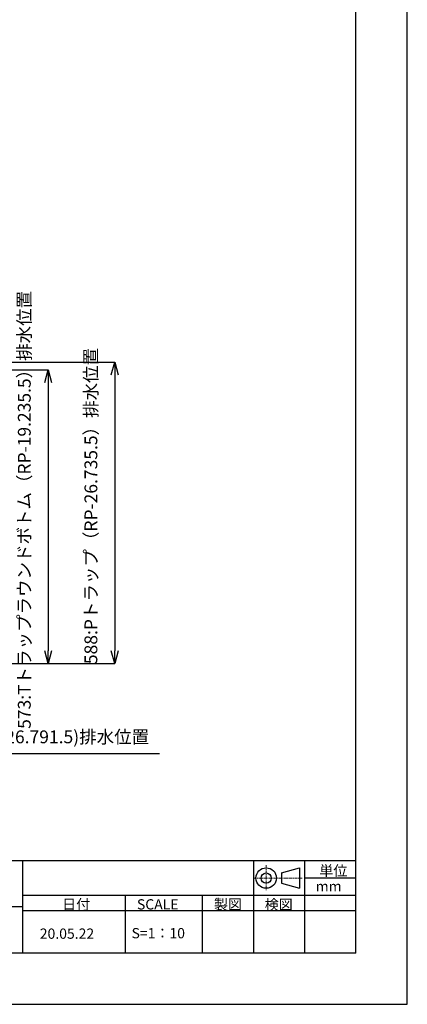
# Model space of a CAD drawing. Units: millimetres. Extents: x 287 to 4487, y 34 to 3004.
# Drawn here: x 3732 to 4487, y 34 to 1954 of the extents above; entities that cross this region are included whole.
import ezdxf

# ---------------------------------------------------------------- set-up
doc = ezdxf.new("R2010")
doc.units = ezdxf.units.MM
doc.linetypes.add('CENTER1', pattern=[10, 6.25, -1.25, 1.25, -1.25])
doc.layers.get('0').update_dxf_attribs({"lineweight": 5})
doc.layers.add('_0-0_', color=7, linetype='Continuous')
for name, color, linetype, lineweight in [('中心線', 1, 'CENTER1', 0), ('図面枠', 6, 'Continuous', 25), ('寸法', 3, 'Continuous', 5), ('文字', 4, 'Continuous', 15)]:
    doc.layers.add(name, color=color, linetype=linetype, lineweight=lineweight)
doc.styles.add('japanese', font='romans.shx', dxfattribs={"bigfont": 'bigfont.shx'})
doc.dimstyles.new('KIHON', dxfattribs={"dimscale": 10, "dimtxt": 2.5, "dimasz": 2.5, "dimexe": 0, "dimexo": 2, "dimgap": 1, "dimtad": 1, "dimdec": 0, "dimdsep": 46, "dimtxsty": 'japanese', "dimblk": 'OPEN30', "dimcen": 2.5, "dimadec": 0, "dimazin": 0, "dimtfac": 1, "dimtdec": 0, "dimtmove": 0, "dimatfit": 0, "dimfxl": 1, "dimarcsym": 0})

# ---------------------------------------------------------------- blocks, each defined once
blk = doc.blocks.new('_Open30')
at = {"color": 0, "linetype": 'ByBlock', "lineweight": -2}
for p, q in [((-1, 0.268), (0, 0)), ((0, 0), (-1, -0.268)), ((0, 0), (-1, 0))]:
    blk.add_line(p, q, dxfattribs=at)
blk = doc.blocks.new('*D107')
at = {"layer": 'Defpoints', "color": 0}
for p in [(3157.2, 599.7), (3321.2, 598.5), (3321.2, 523.3)]:
    blk.add_point(p, dxfattribs=at)
at = {"layer": '寸法', "color": 0, "lineweight": -2}
for p, q in [((3157.2, 579.7), (3157.2, 523.3)), ((3321.2, 578.5), (3321.2, 523.3)), ((3132.2, 523.3), (3107.2, 523.3)), ((3157.2, 523.3), (3321.2, 523.3)), ((3346.2, 523.3), (4004.6, 523.3))]:
    blk.add_line(p, q, dxfattribs=at)
at = {"layer": '寸法', "color": 0, "lineweight": -2, "xscale": 25, "yscale": 25, "zscale": 25}
blk.add_blockref('_Open30', (3157.2, 523.3), dxfattribs=at)
at = {"layer": '寸法', "color": 0, "lineweight": -2, "xscale": 25, "yscale": 25, "zscale": 25, "rotation": 180}
blk.add_blockref('_Open30', (3321.2, 523.3), dxfattribs=at)
at = {"layer": '寸法', "color": 0, "insert": (3687.9, 552.3), "char_height": 25, "attachment_point": 5, "style": 'japanese'}
blk.add_mtext('164:Sトラップ(RP－26.791.5)排水位置', dxfattribs=at)
blk = doc.blocks.new('*D113')
at = {"layer": 'Defpoints', "color": 0}
for p in [(3544.7, 1271.5), (3387.2, 698.5), (3787.3, 698.5)]:
    blk.add_point(p, dxfattribs=at)
at = {"layer": '寸法', "color": 0, "lineweight": -2}
for p, q in [((3564.7, 1271.5), (3787.3, 1271.5)), ((3787.3, 1246.5), (3787.3, 723.5)), ((3407.2, 698.5), (3787.3, 698.5))]:
    blk.add_line(p, q, dxfattribs=at)
at = {"layer": '寸法', "color": 0, "lineweight": -2, "xscale": 25, "yscale": 25, "zscale": 25}
for p, rotation in [((3787.3, 1271.5), 90), ((3787.3, 698.5), 270)]:
    blk.add_blockref('_Open30', p, dxfattribs=dict(at, rotation=rotation))
at = {"layer": '寸法', "color": 0, "insert": (3744, 998.2), "char_height": 25, "width": 477.343, "attachment_point": 5, "rotation": 90, "style": 'japanese'}
blk.add_mtext('573:Tトラップラウンドボトム（RP-19.235.5）排水位置', dxfattribs=at)
blk = doc.blocks.new('*D114')
at = {"layer": 'Defpoints', "color": 0}
for p in [(3544.7, 1286.5), (3387.2, 698.5), (3917.1, 698.5)]:
    blk.add_point(p, dxfattribs=at)
at = {"layer": '寸法', "color": 0, "lineweight": -2}
for p, q in [((3564.7, 1286.5), (3917.1, 1286.5)), ((3917.1, 1261.5), (3917.1, 723.5)), ((3407.2, 698.5), (3917.1, 698.5))]:
    blk.add_line(p, q, dxfattribs=at)
at = {"layer": '寸法', "color": 0, "lineweight": -2, "xscale": 25, "yscale": 25, "zscale": 25}
for p, rotation in [((3917.1, 1286.5), 90), ((3917.1, 698.5), 270)]:
    blk.add_blockref('_Open30', p, dxfattribs=dict(at, rotation=rotation))
at = {"layer": '寸法', "color": 0, "insert": (3873.8, 1005.7), "char_height": 25, "width": 477.343, "attachment_point": 5, "rotation": 90, "style": 'japanese'}
blk.add_mtext('588:Pトラップ（RP-26.735.5）排水位置', dxfattribs=at)

msp = doc.modelspace()

# ---------------------------------------------------------------- linework, layer by layer
at = {"layer": '_0-0_'}
for p, q in [((4242.2, 290.2), (4277.2, 300.2)), ((4242.2, 290.2), (4242.2, 270.2)), ((4277.2, 300.2), (4277.2, 260.2)), ((4242.2, 270.2), (4277.2, 260.2))]:
    msp.add_line(p, q, dxfattribs=at)
for radius in [20, 10]:
    msp.add_circle((4212.2, 280.2), radius, dxfattribs=at)
at = {"layer": 'Defpoints'}
msp.add_lwpolyline([(287.2, 34), (4487.2, 34), (4487.2, 3004), (287.2, 3004)], close=True, dxfattribs=at)
at = {"layer": '中心線'}
for p, q in [((4212.2, 305.2), (4212.2, 255.2)), ((4187.2, 280.2), (4282.2, 280.2))]:
    msp.add_line(p, q, dxfattribs=at)
at = {"layer": '図面枠'}
for p, q in [((4387.2, 134), (4387.2, 2904)), ((4387.2, 314), (2462.8, 314)), ((3737.2, 314), (3737.2, 134)), ((4187.2, 314), (4187.2, 134)), ((4287.2, 314), (4287.2, 134)), ((4387.2, 280.2), (4287.2, 280.2)), ((4387.2, 246.5), (3737.2, 246.5)), ((3937.2, 246.5), (3937.2, 134)), ((4087.2, 246.5), (4087.2, 134)), ((3737.2, 224), (3062.8, 224)), ((4387.2, 216.5), (3737.2, 216.5)), ((4387.2, 134), (387.2, 134))]:
    msp.add_line(p, q, dxfattribs=at)

# ---------------------------------------------------------------- texts
at = {"layer": '文字', "style": 'japanese'}
for s, p in [('単位', (4315.9, 284.6)), ('mm', (4308.7, 254.1)), ('日付', (3814.6, 218.9)), ('SCALE', (3960.3, 218.9)), ('製図', (4110.4, 218.9)), ('検図', (4209.4, 218.4)), ('20.05.22', (3770.9, 161.8)), ('S=1：10', (3949.8, 162.7))]:
    msp.add_text(s, height=20, dxfattribs=at).set_placement(p)

# ---------------------------------------------------------------- dimensions: what is measured, and where the dimension line sits
at = {"layer": '寸法'}
for base, p1, text, picture, middle in [((3787.3, 698.5), (3544.7, 1271.5), '<>:Tトラップラウンドボトム（RP-19.235.5）排水位置', '*D113', (3787.3, 998.2)), ((3917.1, 698.5), (3544.7, 1286.5), '<>:Pトラップ（RP-26.735.5）排水位置', '*D114', (3917.1, 1005.7))]:
    dim = msp.add_linear_dim(base=base, p1=p1, p2=(3387.2, 698.5), angle=90, text=text, dimstyle='KIHON', dxfattribs=at)
    dim.commit()
    dim.dimension.update_dxf_attribs({"geometry": picture, "text_midpoint": middle, "dimtype": 160})
dim = msp.add_linear_dim(base=(3321.2, 523.3), p1=(3157.2, 599.7), p2=(3321.2, 598.5), text='<>:Sトラップ(RP－26.791.5)排水位置', dimstyle='KIHON', dxfattribs=at)
dim.commit()
dim.dimension.update_dxf_attribs({"geometry": '*D107', "text_midpoint": (3687.9, 552.3)})

doc.saveas('drawing.dxf')
